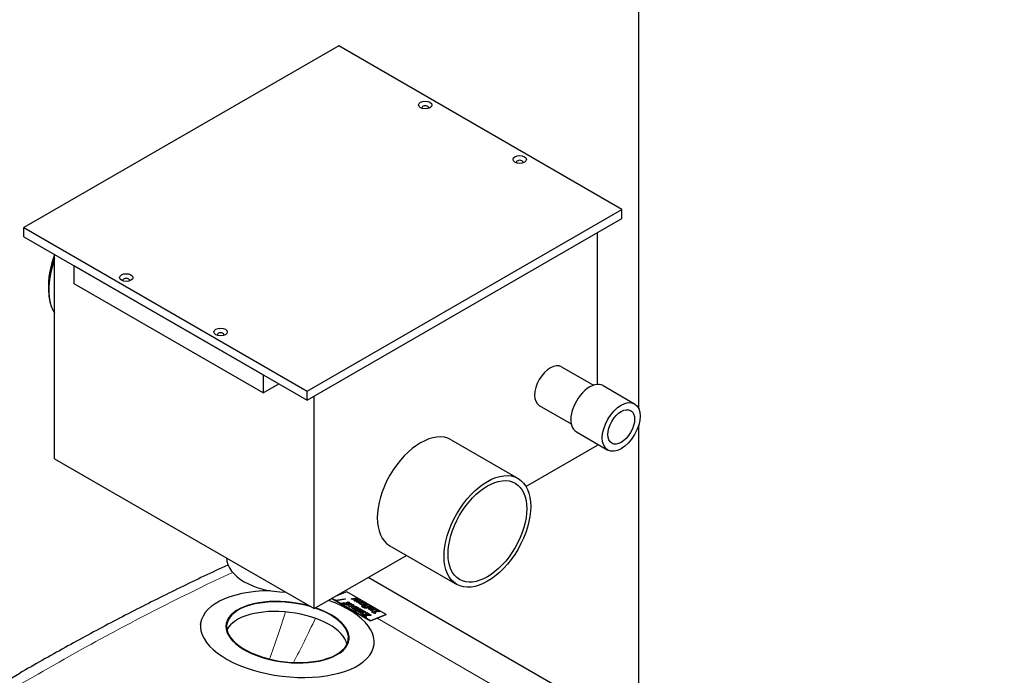
# Model space of a CAD drawing. Units: millimetres. Extents: x 0 to 10500, y 0 to 14850.
# Drawn here: x 5600 to 6485, y 8468 to 9057 of the extents above; entities that cross this region are included whole.
import ezdxf

# ---------------------------------------------------------------- set-up
doc = ezdxf.new("R2010")
doc.units = ezdxf.units.MM
doc.header["$LTSCALE"] = 50
doc.layers.add('Sichtbar (ISO)', color=7, linetype='Continuous', lineweight=25)
doc.layers.add('Tangential', color=7, linetype='Continuous', lineweight=9, true_color=0xbfbfbf)

msp = doc.modelspace()

# ---------------------------------------------------------------- linework, layer by layer
at = {"layer": 'Sichtbar (ISO)'}
for p, q in [((6156.21, 8707.49), (6156.21, 9590.25)), ((5886.62, 9033.6), (5603.77, 8870.3)), ((6141.18, 8886.63), (5886.62, 9033.6)), ((5858.33, 8723.33), (6141.18, 8886.63)), ((6141.18, 8878.46), (6141.18, 8886.63)), ((5858.33, 8715.16), (6141.18, 8878.46)), ((5603.77, 8870.3), (5858.33, 8723.33)), ((5603.77, 8862.13), (5603.77, 8870.3)), ((6119.26, 8729.3), (6119.26, 8865.81)), ((5603.77, 8862.13), (5858.33, 8715.16)), ((5631.35, 8662.5), (5631.35, 8846.21)), ((5818.74, 8738.02), (5649.03, 8836)), ((5649.03, 8819.67), (5649.03, 8836)), ((5818.74, 8721.69), (5649.03, 8819.67)), ((6086.83, 8745.14), (6115.55, 8728.56)), ((5818.74, 8738.02), (5818.74, 8721.69)), ((5818.74, 8721.69), (5832.88, 8729.86)), ((5858.33, 8715.16), (5858.33, 8723.33)), ((6124.18, 8728.19), (6152.47, 8711.86)), ((5864.7, 8527.78), (5864.7, 8718.84)), ((6066.83, 8710.5), (6095.55, 8693.91)), ((6156.21, 8415.43), (6156.21, 8692.84)), ((5987.66, 8679.51), (6047.76, 8644.81)), ((6100.18, 8686.62), (6128.47, 8670.29)), ((6054.9, 8637.59), (6119.26, 8674.75)), ((6119.26, 8674.75), (6119.26, 8675.61)), ((5631.35, 8662.5), (5864.7, 8527.78)), ((5932.66, 8584.25), (5992.76, 8549.55)), ((5864.7, 8527.78), (5947.58, 8575.63)), ((6484.7, 8225.78), (5913.16, 8555.76)), ((5893.98, 8542.85), (5883.37, 8538.56)), ((5929.33, 8522.44), (5893.98, 8542.85)), ((5897.74, 8536.57), (5902.53, 8537.44)), ((5897.84, 8536.51), (5902.52, 8537.36)), ((5902.52, 8537.36), (5902.53, 8537.44)), ((5902.52, 8537.36), (5903.7, 8536.68)), ((5902.53, 8537.44), (5903.76, 8536.72)), ((5915.33, 8516.69), (5880.41, 8536.85)), ((5880.49, 8536.9), (5915.34, 8516.78)), ((5883.78, 8535.32), (5891.93, 8536.68)), ((5884.74, 8534.77), (5883.78, 8535.32)), ((5883.89, 8535.26), (5891.92, 8536.61)), ((5892.88, 8536.13), (5884.74, 8534.77)), ((5888.9, 8532.4), (5889.73, 8532.74)), ((5888.96, 8532.35), (5889.72, 8532.66)), ((5889.72, 8532.66), (5889.73, 8532.74)), ((5889.72, 8532.66), (5889.81, 8532.61)), ((5889.73, 8532.74), (5889.82, 8532.69)), ((5889.81, 8532.61), (5889.82, 8532.69)), ((5890.53, 8532.82), (5891.34, 8533.14)), ((5891.46, 8532.28), (5890.53, 8532.82)), ((5890.61, 8532.77), (5891.33, 8533.06)), ((5891.33, 8533.06), (5891.34, 8533.14)), ((5891.33, 8533.06), (5892.21, 8532.55)), ((5891.34, 8533.14), (5892.22, 8532.63)), ((5891.42, 8532.19), (5891.45, 8532.21)), ((5891.43, 8532.27), (5891.46, 8532.28)), ((5891.45, 8532.21), (5891.46, 8532.28)), ((5891.92, 8536.61), (5891.93, 8536.68)), ((5891.92, 8536.61), (5892.77, 8536.11)), ((5891.93, 8536.68), (5892.88, 8536.13)), ((5892.21, 8532.55), (5895.1, 8533.72)), ((5892.21, 8532.55), (5892.22, 8532.63)), ((5892.22, 8532.63), (5895.11, 8533.8)), ((5892.58, 8531.63), (5892.48, 8531.59)), ((5893.05, 8531.37), (5892.58, 8531.63)), ((5893.85, 8531.69), (5893.05, 8531.37)), ((5893.38, 8531.88), (5893.39, 8531.96)), ((5893.38, 8531.88), (5893.77, 8531.66)), ((5896.28, 8533.13), (5893.39, 8531.96)), ((5893.39, 8531.96), (5893.85, 8531.69)), ((5893.56, 8531.07), (5897.26, 8532.56)), ((5894.73, 8530.4), (5893.56, 8531.07)), ((5893.64, 8531.03), (5897.25, 8532.49)), ((5897.34, 8531.46), (5894.73, 8530.4)), ((5895.1, 8533.72), (5895.11, 8533.8)), ((5895.1, 8533.72), (5896.19, 8533.1)), ((5895.11, 8533.8), (5896.28, 8533.13)), ((5895.89, 8529.73), (5897.72, 8530.47)), ((5897.06, 8529.05), (5895.89, 8529.73)), ((5895.96, 8529.69), (5897.71, 8530.39)), ((5899.46, 8530.03), (5897.06, 8529.05)), ((5897.25, 8532.49), (5897.26, 8532.56)), ((5897.25, 8532.49), (5898.33, 8531.86)), ((5897.26, 8532.56), (5898.42, 8531.89)), ((5898.94, 8535.88), (5897.74, 8536.57)), ((5898, 8531.65), (5898.01, 8531.73)), ((5898.42, 8531.89), (5898.01, 8531.73)), ((5898.4, 8530.75), (5898.41, 8530.83)), ((5898.43, 8530.83), (5898.44, 8530.9)), ((5901.95, 8536.54), (5898.94, 8535.88)), ((5899.06, 8528.97), (5901.57, 8529.99)), ((5899.07, 8529.05), (5901.58, 8530.07)), ((5900.17, 8535.17), (5901.95, 8536.54)), ((5901.2, 8534.58), (5900.17, 8535.17)), ((5900.22, 8535.14), (5901.94, 8536.47)), ((5901, 8528.62), (5901.01, 8528.7)), ((5901.78, 8529.01), (5901.01, 8528.7)), ((5904.35, 8535.16), (5901.2, 8534.58)), ((5901.57, 8529.99), (5901.58, 8530.07)), ((5901.57, 8529.99), (5902.65, 8529.36)), ((5901.58, 8530.07), (5902.74, 8529.4)), ((5901.94, 8536.47), (5901.95, 8536.54)), ((5902.02, 8535.3), (5905.07, 8535.89)), ((5902.02, 8535.3), (5902.03, 8535.38)), ((5903.76, 8536.72), (5902.03, 8535.38)), ((5902.03, 8535.38), (5905.08, 8535.96)), ((5902.34, 8529.16), (5902.35, 8529.24)), ((5902.74, 8529.4), (5902.35, 8529.24)), ((5902.48, 8533.84), (5904.35, 8535.16)), ((5903.7, 8533.13), (5902.48, 8533.84)), ((5902.54, 8533.8), (5904.34, 8535.08)), ((5902.96, 8528.36), (5902.97, 8528.44)), ((5903.14, 8529.03), (5903.15, 8529.11)), ((5906.31, 8535.25), (5903.7, 8533.13)), ((5904.34, 8535.08), (5904.35, 8535.16)), ((5905.07, 8535.89), (5905.08, 8535.96)), ((5905.07, 8535.89), (5906.25, 8535.2)), ((5905.08, 8535.96), (5906.31, 8535.25)), ((5906.26, 8532.46), (5906.27, 8532.54)), ((5906.98, 8529.85), (5912.09, 8531.92)), ((5908.14, 8529.17), (5906.98, 8529.85)), ((5907.05, 8529.8), (5912.08, 8531.84)), ((5907.3, 8531.9), (5907.31, 8531.97)), ((5913.25, 8531.24), (5908.14, 8529.17)), ((5908.39, 8529.06), (5909.23, 8529.4)), ((5908.45, 8529.01), (5909.22, 8529.32)), ((5909.12, 8532.65), (5909.13, 8532.73)), ((5909.22, 8529.32), (5909.23, 8529.4)), ((5909.22, 8529.32), (5909.3, 8529.27)), ((5909.23, 8529.4), (5909.31, 8529.35)), ((5909.3, 8529.27), (5909.31, 8529.35)), ((5910.03, 8529.48), (5910.83, 8529.8)), ((5910.95, 8528.95), (5910.03, 8529.48)), ((5910.1, 8529.44), (5910.82, 8529.73)), ((5910.82, 8529.73), (5910.83, 8529.8)), ((5910.82, 8529.73), (5911.7, 8529.21)), ((5910.83, 8529.8), (5911.71, 8529.29)), ((5910.92, 8528.93), (5910.95, 8528.95)), ((5910.92, 8528.86), (5910.94, 8528.87)), ((5910.94, 8528.87), (5910.95, 8528.95)), ((5911.7, 8529.21), (5914.6, 8530.39)), ((5911.7, 8529.21), (5911.71, 8529.29)), ((5911.71, 8529.29), (5914.61, 8530.46)), ((5912.08, 8531.84), (5912.09, 8531.92)), ((5912.08, 8531.84), (5913.17, 8531.21)), ((5912.09, 8531.92), (5913.25, 8531.24)), ((5912.87, 8528.54), (5912.88, 8528.62)), ((5912.87, 8528.54), (5913.26, 8528.32)), ((5915.77, 8529.79), (5912.88, 8528.62)), ((5912.88, 8528.62), (5913.34, 8528.35)), ((5914.31, 8528.19), (5916.71, 8529.17)), ((5914.32, 8528.27), (5916.72, 8529.24)), ((5914.6, 8530.39), (5914.61, 8530.46)), ((5914.6, 8530.39), (5915.68, 8529.76)), ((5914.61, 8530.46), (5915.77, 8529.79)), ((5917.89, 8528.57), (5916.06, 8527.83)), ((5916.71, 8529.17), (5916.72, 8529.24)), ((5916.71, 8529.17), (5917.81, 8528.53)), ((5916.72, 8529.24), (5917.89, 8528.57)), ((5900.06, 8528.14), (5900.06, 8528.22)), ((5900.31, 8528.42), (5900.29, 8528.41)), ((5900.57, 8525.63), (5905.69, 8527.7)), ((5901.74, 8524.96), (5900.57, 8525.63)), ((5900.65, 8525.58), (5905.68, 8527.62)), ((5902.04, 8527.13), (5901.15, 8526.77)), ((5906.85, 8527.03), (5901.74, 8524.96)), ((5901.93, 8527.11), (5901.94, 8527.19)), ((5901.93, 8527.11), (5901.96, 8527.09)), ((5901.94, 8527.19), (5902.04, 8527.13)), ((5901.97, 8528.19), (5901.98, 8528.27)), ((5904.05, 8525.02), (5907.74, 8526.51)), ((5905.21, 8524.34), (5904.05, 8525.02)), ((5904.12, 8524.97), (5907.73, 8526.43)), ((5907.83, 8525.4), (5905.21, 8524.34)), ((5905.68, 8527.62), (5905.69, 8527.7)), ((5905.68, 8527.62), (5906.77, 8526.99)), ((5905.69, 8527.7), (5906.85, 8527.03)), ((5906.37, 8523.68), (5908.2, 8524.42)), ((5907.54, 8523), (5906.37, 8523.68)), ((5906.45, 8523.63), (5908.19, 8524.34)), ((5907.02, 8522.12), (5907.95, 8522.5)), ((5910.69, 8520), (5907.02, 8522.12)), ((5907.1, 8522.08), (5907.94, 8522.42)), ((5909.95, 8523.97), (5907.54, 8523)), ((5907.73, 8526.43), (5907.74, 8526.51)), ((5907.73, 8526.43), (5908.82, 8525.8)), ((5907.74, 8526.51), (5908.9, 8525.84)), ((5907.94, 8522.42), (5907.95, 8522.5)), ((5907.94, 8522.42), (5913.25, 8522.33)), ((5907.95, 8522.5), (5913.26, 8522.41)), ((5908.49, 8525.6), (5908.5, 8525.67)), ((5908.9, 8525.84), (5908.5, 8525.67)), ((5908.88, 8524.7), (5908.89, 8524.78)), ((5908.91, 8524.77), (5908.92, 8524.85)), ((5909.45, 8521.55), (5909.46, 8521.63)), ((5909.45, 8521.55), (5911.54, 8520.34)), ((5909.46, 8521.63), (5911.62, 8520.38)), ((5914.79, 8521.54), (5909.46, 8521.63)), ((5911.62, 8520.38), (5910.69, 8520)), ((5910.85, 8523.8), (5911.78, 8524.18)), ((5913.26, 8522.41), (5910.85, 8523.8)), ((5910.93, 8523.76), (5911.77, 8524.1)), ((5911.77, 8524.1), (5911.78, 8524.18)), ((5911.77, 8524.1), (5915.62, 8521.88)), ((5911.78, 8524.18), (5915.71, 8521.91)), ((5912.08, 8528.3), (5911.97, 8528.26)), ((5912.54, 8528.03), (5912.08, 8528.3)), ((5913.34, 8528.35), (5912.54, 8528.03)), ((5913.25, 8522.33), (5913.26, 8522.41)), ((5915.71, 8521.91), (5914.79, 8521.54)), ((5915.33, 8527.31), (5915.34, 8527.39)), ((5929.32, 8522.35), (5915.33, 8516.69)), ((5915.34, 8516.78), (5929.33, 8522.44)), ((5915.36, 8526.4), (5915.77, 8526.57)), ((5916.52, 8525.73), (5915.36, 8526.4)), ((5915.43, 8526.36), (5915.76, 8526.49)), ((5915.76, 8526.49), (5915.77, 8526.57)), ((5916.08, 8524.81), (5916.93, 8525.15)), ((5918.74, 8523.27), (5916.08, 8524.81)), ((5916.15, 8524.76), (5916.92, 8525.07)), ((5916.43, 8526.76), (5919.04, 8527.82)), ((5916.43, 8526.76), (5916.44, 8526.84)), ((5916.44, 8526.84), (5919.05, 8527.9)), ((5920.21, 8527.23), (5916.52, 8525.73)), ((5916.92, 8525.07), (5916.93, 8525.15)), ((5916.92, 8525.07), (5917.63, 8524.66)), ((5916.93, 8525.15), (5917.64, 8524.74)), ((5917.63, 8524.66), (5920.82, 8525.96)), ((5917.63, 8524.66), (5917.64, 8524.74)), ((5917.64, 8524.74), (5920.83, 8526.03)), ((5919.59, 8523.61), (5918.74, 8523.27)), ((5918.87, 8523.95), (5918.88, 8524.02)), ((5918.87, 8523.95), (5919.51, 8523.58)), ((5922.07, 8525.32), (5918.88, 8524.02)), ((5918.88, 8524.02), (5919.59, 8523.61)), ((5919.04, 8527.82), (5919.05, 8527.9)), ((5919.04, 8527.82), (5920.13, 8527.19)), ((5919.05, 8527.9), (5920.21, 8527.23)), ((5920.12, 8526.44), (5920.97, 8526.79)), ((5920.83, 8526.03), (5920.12, 8526.44)), ((5920.19, 8526.4), (5920.96, 8526.71)), ((5920.82, 8525.96), (5920.83, 8526.03)), ((5920.96, 8526.71), (5920.97, 8526.79)), ((5920.96, 8526.71), (5923.55, 8525.22)), ((5920.97, 8526.79), (5923.64, 8525.25)), ((5922.78, 8524.91), (5922.07, 8525.32)), ((5923.64, 8525.25), (5922.78, 8524.91)), ((5929.33, 8522.44), (5929.32, 8522.35)), ((5762.43, 8513.55), (5762.51, 8514.2)), ((5915.34, 8516.78), (5915.33, 8516.69)), ((5918.28, 8494.58), (5918.38, 8495.43)), ((4700.71, 7950.51), (5600.01, 8469.71))]:
    msp.add_line(p, q, dxfattribs=at)
for centre, major_axis in [((5964.4, 8980.52), (-6, 0)), ((6049.25, 8931.53), (-6, 0)), ((5695.7, 8825.39), (-6, 0)), ((5780.55, 8776.4), (-6, 0)), ((6140.47, 8691.08), (12, 20.78)), ((6140.47, 8691.08), (8.5, 14.72)), ((6020.26, 8597.18), (27.5, 47.63)), ((6020.26, 8597.18), (25, 43.3))]:
    msp.add_ellipse(centre, major_axis=major_axis, ratio=0.57735, dxfattribs=at)
for centre, major_axis, ratio, start_param, end_param in [((5964.4, 8978.07), (-3, 0), 0.57735, 2.780226, 6.644552), ((6049.25, 8929.08), (-3, 0), 0.57735, 2.780226, 6.644552), ((5666.72, 8842.12), (-28.95, -50.14), 0.57735, 4.970087, 5.574843), ((5695.7, 8822.94), (-3, 0), 0.57735, 2.780226, 6.644552), ((5780.55, 8773.95), (-3, 0), 0.57735, 2.780226, 6.644552), ((6076.83, 8727.82), (-10, -17.32), 0.57735, 3.141593, 6.283185), ((6112.18, 8707.41), (12, 20.78), 0.57735, 0, 3.141593), ((5960.16, 8631.88), (-27.5, -47.63), 0.57735, 3.141593, 6.283185), ((5840.66, 8574.32), (-55, 0), 0.57735, 0.028942, 1.541855), ((5840.45, 8504.81), (-77.94, 9.39), 0.485671, 4.964728, 10.559657), ((5840.66, 8506.55), (55.24, -6.65), 0.485671, 1.255332, 7.439982), ((5840.66, 8506.55), (-54.61, 6.58), 0.485671, 4.368945, 10.583461), ((5839.61, 8497.87), (54.61, -6.58), 0.485671, 0.164363, 2.97723)]:
    msp.add_ellipse(centre, major_axis=major_axis, ratio=ratio, start_param=start_param, end_param=end_param, dxfattribs=at)
for points, degree, knots in [([(3858.11, 6981.56), (3881.29, 6994.94), (3903.62, 7012.96), (3950.73, 7061.31), (3974, 7092.05), (4029.22, 7176.67), (4060.48, 7237.53), (4152.1, 7441.04), (4208.31, 7606.33), (4302.17, 7877.22), (4341.25, 7988.77), (4434.58, 8217.36), (4486.24, 8320.23), (4593.92, 8476.28), (4643.01, 8532.4), (4761.9, 8641.71), (4830.1, 8689.47), (4973.06, 8779.35), (5046.8, 8821.09), (5213.75, 8923.92), (5287.16, 8975.14), (5399.78, 9076.49), (5435.15, 9113.85), (5510.38, 9194.18), (5546.9, 9233.64), (5646.98, 9326.86), (5700.68, 9371.06), (5838.85, 9479.6), (5919.67, 9539.65), (6025.89, 9628.56), (6061.33, 9660.39), (6104.06, 9706.2), (6117.74, 9722.16), (6139.89, 9753.1), (6149.42, 9768.73), (6156.21, 9784.88)], 3, [0, 0, 0, 0, 9.833728, 9.833728, 21.44289, 21.44289, 40.263866, 40.263866, 80.981575, 80.981575, 108.129297, 108.129297, 141.517912, 141.517912, 165.978988, 165.978988, 194.538703, 194.538703, 222.333434, 222.333434, 257.520727, 257.520727, 279.166916, 279.166916, 302.881239, 302.881239, 327.473124, 327.473124, 359.664404, 359.664404, 376.962446, 376.962446, 384.853392, 384.853392, 391.638906, 391.638906, 391.638906, 391.638906]), ([(6156.21, 9590.25), (6091.94, 9530.12), (6008.55, 9466.75), (5877.12, 9365.27), (5825.52, 9325.15), (5695.84, 9215.97), (5648.54, 9167.11), (5554.16, 9066.52), (5513.71, 9022.28), (5421.64, 8939.52), (5378.31, 8905.59), (5246.53, 8814.86), (5160.59, 8765.7), (4982.66, 8659.11), (4891.58, 8601.36), (4747.51, 8470.28), (4694.15, 8408.63), (4592.94, 8257.29), (4547.71, 8169.1), (4434.05, 7900.25), (4373.56, 7712.54), (4263.99, 7403.84), (4214.89, 7274.41), (4132.67, 7112.31), (4102.71, 7061.59), (4054.08, 6998.21), (4037.19, 6978.96), (4001.34, 6945.15), (3982.99, 6931.18), (3964.18, 6920.32)], 3, [0.052333, 0.052333, 0.052333, 0.052333, 28.574595, 28.574595, 44.569116, 44.569116, 71.051084, 71.051084, 93.906929, 93.906929, 112.099891, 112.099891, 140.554846, 140.554846, 174.025476, 174.025476, 198.209564, 198.209564, 223.928802, 223.928802, 263.442933, 263.442933, 291.934551, 291.934551, 306.40367, 306.40367, 313.43722, 313.43722, 320.479832, 320.479832, 320.479832, 320.479832]), ([(5631.35, 8842.7), (5630.93, 8841.58), (5630.54, 8840.46), (5628.13, 8833.23), (5626.79, 8827.13), (5625.65, 8815.51), (5625.85, 8810), (5627.73, 8800.69), (5629.24, 8796.76), (5631.35, 8793.45)], 3, [2.6379265, 2.6379265, 2.6379265, 2.6379265, 2.6974763, 2.6974763, 3.0219494, 3.0219494, 3.3473173, 3.3473173, 3.6360877, 3.6360877, 3.6360877, 3.6360877]), ([(5787.16, 8566.95), (5779.92, 8563.62), (5772.7, 8560.25), (5751.41, 8550.17), (5737.41, 8543.34), (5709.55, 8529.38), (5695.7, 8522.25), (5668.13, 8507.71), (5654.42, 8500.3), (5627.13, 8485.21), (5613.54, 8477.53), (5600.01, 8469.71)], 3, [3.160002, 3.160002, 3.160002, 3.160002, 6.450504, 6.450504, 12.901008, 12.901008, 19.351512, 19.351512, 25.802016, 25.802016, 32.25252, 32.25252, 32.25252, 32.25252]), ([(5904.02, 8528.68), (5904.51, 8528.39), (5904.51, 8528.06), (5904.51, 8528.06)], 2, [0, 0, 0, 1, 1.008861, 1.008861, 1.008861]), ([(5906.26, 8532.46), (5906.25, 8532.37), (5906.39, 8532.2), (5906.55, 8532.1)], 2, [0.188393, 0.188393, 0.188393, 1, 2, 2, 2]), ([(5909.65, 8533.35), (5910.56, 8532.83), (5910.55, 8532.32), (5910.55, 8532.31)], 2, [0, 0, 0, 1, 1.009646, 1.009646, 1.009646]), ([(5900.06, 8528.14), (5900.05, 8528.09), (5900.2, 8527.85), (5900.65, 8527.59)], 2, [0.685669, 0.685669, 0.685669, 1, 2, 2, 2]), ([(5915.33, 8527.31), (5915.32, 8527.26), (5915.41, 8527.13), (5915.61, 8527.02)], 2, [0.449164, 0.449164, 0.449164, 1, 2, 2, 2])]:
    msp.add_open_spline(points, degree=degree, knots=knots, dxfattribs=at)
for points in [[(5889.68, 8531.88), (5889.43, 8532.03), (5889.03, 8532.3), (5888.9, 8532.4)], [(5892.48, 8531.59), (5891.81, 8531.32), (5890.41, 8531.46), (5889.68, 8531.88)], [(5889.81, 8532.61), (5889.86, 8532.56), (5890.08, 8532.37), (5890.21, 8532.3)], [(5889.82, 8532.69), (5889.87, 8532.64), (5890.09, 8532.45), (5890.22, 8532.38)], [(5890.21, 8532.3), (5890.56, 8532.1), (5891.07, 8532.05), (5891.42, 8532.19)], [(5890.22, 8532.38), (5890.57, 8532.17), (5891.08, 8532.13), (5891.43, 8532.27)], [(5898.16, 8531.2), (5898.04, 8531.27), (5897.59, 8531.42), (5897.34, 8531.46)], [(5897.71, 8530.39), (5897.99, 8530.51), (5898.33, 8530.67), (5898.4, 8530.75)], [(5897.72, 8530.47), (5898, 8530.59), (5898.34, 8530.75), (5898.41, 8530.83)], [(5898, 8531.65), (5898.55, 8531.58), (5899.32, 8531.39), (5899.67, 8531.19)], [(5898.01, 8531.73), (5898.56, 8531.66), (5899.33, 8531.47), (5899.68, 8531.27)], [(5898.41, 8530.83), (5898.47, 8530.91), (5898.36, 8531.09), (5898.16, 8531.2)], [(5898.4, 8530.75), (5898.42, 8530.79), (5898.43, 8530.83)], [(5899.63, 8527.46), (5898.67, 8528.02), (5898.42, 8528.79), (5899.07, 8529.05)], [(5898.53, 8528.52), (5898.59, 8528.78), (5899.06, 8528.97)], [(5899.68, 8531.27), (5900.23, 8530.95), (5900.16, 8530.31), (5899.46, 8530.03)], [(5899.67, 8531.19), (5900.19, 8530.89), (5900.19, 8530.59)], [(5901, 8528.62), (5901.32, 8528.46), (5901.73, 8528.27), (5901.97, 8528.19)], [(5901.01, 8528.7), (5901.33, 8528.54), (5901.74, 8528.35), (5901.98, 8528.27)], [(5902.64, 8528.77), (5902.49, 8528.86), (5902.03, 8528.98), (5901.78, 8529.01)], [(5902.34, 8529.16), (5902.56, 8529.13), (5902.9, 8529.09), (5903.14, 8529.03)], [(5902.35, 8529.24), (5902.57, 8529.21), (5902.91, 8529.17), (5903.15, 8529.11)], [(5902.75, 8528.26), (5903.01, 8528.36), (5902.92, 8528.61), (5902.64, 8528.77)], [(5903.14, 8529.03), (5903.38, 8528.97), (5903.75, 8528.83), (5904.02, 8528.68)], [(5903.15, 8529.11), (5903.38, 8529.05), (5903.76, 8528.91), (5904.03, 8528.75)], [(5904.03, 8528.75), (5904.52, 8528.47), (5904.52, 8527.82), (5904.02, 8527.62)], [(5905.74, 8531.84), (5904.82, 8532.37), (5904.86, 8533.38), (5905.77, 8533.75)], [(5904.84, 8532.88), (5904.93, 8533.33), (5905.76, 8533.67)], [(5909.63, 8531.53), (5908.71, 8531.15), (5906.65, 8531.32), (5905.74, 8531.84)], [(5905.76, 8533.67), (5906.68, 8534.04), (5908.73, 8533.89), (5909.65, 8533.35)], [(5905.77, 8533.75), (5906.69, 8534.12), (5908.74, 8533.96), (5909.66, 8533.43)], [(5906.28, 8532.58), (5906.24, 8532.47), (5906.4, 8532.27), (5906.56, 8532.18)], [(5906.97, 8533.07), (5906.64, 8532.93), (5906.31, 8532.69), (5906.28, 8532.58)], [(5906.55, 8532.1), (5906.71, 8532.01), (5907.06, 8531.9), (5907.3, 8531.9)], [(5906.56, 8532.18), (5906.72, 8532.09), (5907.07, 8531.98), (5907.31, 8531.97)], [(5908.07, 8533.31), (5907.83, 8533.31), (5907.32, 8533.21), (5906.97, 8533.07)], [(5907.3, 8531.9), (5907.53, 8531.89), (5908.09, 8532), (5908.44, 8532.14)], [(5907.31, 8531.97), (5907.54, 8531.97), (5908.1, 8532.08), (5908.45, 8532.22)], [(5908.83, 8533.1), (5908.69, 8533.18), (5908.28, 8533.3), (5908.07, 8533.31)], [(5909.18, 8528.55), (5908.92, 8528.69), (5908.52, 8528.96), (5908.39, 8529.06)], [(5908.44, 8532.14), (5908.77, 8532.28), (5909.08, 8532.51), (5909.11, 8532.61)], [(5908.45, 8532.22), (5908.78, 8532.35), (5909.09, 8532.59), (5909.12, 8532.69)], [(5909.12, 8532.69), (5909.16, 8532.8), (5908.99, 8533.01), (5908.83, 8533.1)], [(5909.11, 8532.61), (5909.12, 8532.63), (5909.12, 8532.65)], [(5911.97, 8528.26), (5911.3, 8527.98), (5909.91, 8528.12), (5909.18, 8528.55)], [(5909.3, 8529.27), (5909.35, 8529.22), (5909.57, 8529.03), (5909.7, 8528.96)], [(5909.31, 8529.35), (5909.36, 8529.3), (5909.58, 8529.11), (5909.71, 8529.04)], [(5909.66, 8533.43), (5910.57, 8532.9), (5910.54, 8531.9), (5909.63, 8531.53)], [(5909.7, 8528.96), (5910.05, 8528.76), (5910.56, 8528.71), (5910.92, 8528.86)], [(5909.71, 8529.04), (5910.06, 8528.84), (5910.57, 8528.79), (5910.92, 8528.93)], [(5901.15, 8526.77), (5900.93, 8526.85), (5900.03, 8527.24), (5899.63, 8527.46)], [(5900.29, 8528.41), (5899.98, 8528.29), (5900.21, 8527.93), (5900.66, 8527.67)], [(5902.31, 8527.56), (5901.84, 8527.68), (5900.84, 8528.14), (5900.31, 8528.42)], [(5900.65, 8527.59), (5900.86, 8527.47), (5901.56, 8527.21), (5901.93, 8527.11)], [(5900.66, 8527.67), (5900.87, 8527.55), (5901.57, 8527.29), (5901.94, 8527.19)], [(5901.97, 8528.19), (5902.18, 8528.12), (5902.56, 8528.11), (5902.74, 8528.18)], [(5901.98, 8528.27), (5902.19, 8528.2), (5902.57, 8528.19), (5902.75, 8528.26)], [(5904.02, 8527.62), (5903.61, 8527.45), (5902.77, 8527.44), (5902.31, 8527.56)], [(5902.74, 8528.18), (5902.95, 8528.27), (5902.96, 8528.36)], [(5908.65, 8525.15), (5908.53, 8525.22), (5908.07, 8525.36), (5907.83, 8525.4)], [(5908.19, 8524.34), (5908.48, 8524.45), (5908.82, 8524.62), (5908.88, 8524.7)], [(5908.2, 8524.42), (5908.49, 8524.53), (5908.83, 8524.7), (5908.89, 8524.78)], [(5908.49, 8525.6), (5909.04, 8525.52), (5909.8, 8525.34), (5910.15, 8525.14)], [(5908.5, 8525.67), (5909.05, 8525.6), (5909.81, 8525.42), (5910.16, 8525.21)], [(5908.89, 8524.78), (5908.95, 8524.86), (5908.85, 8525.03), (5908.65, 8525.15)], [(5908.88, 8524.7), (5908.91, 8524.74), (5908.91, 8524.77)], [(5910.16, 8525.21), (5910.72, 8524.89), (5910.64, 8524.25), (5909.95, 8523.97)], [(5910.15, 8525.14), (5910.67, 8524.84), (5910.67, 8524.53)], [(5914.1, 8527.03), (5913.53, 8527.36), (5913.64, 8528), (5914.32, 8528.27)], [(5913.58, 8527.62), (5913.66, 8527.93), (5914.31, 8528.19)], [(5915.77, 8526.57), (5915.24, 8526.64), (5914.43, 8526.84), (5914.1, 8527.03)], [(5915.37, 8527.47), (5915.31, 8527.38), (5915.42, 8527.21), (5915.62, 8527.09)], [(5916.06, 8527.83), (5915.84, 8527.74), (5915.43, 8527.53), (5915.37, 8527.47)], [(5915.61, 8527.02), (5915.75, 8526.94), (5916.15, 8526.81), (5916.43, 8526.76)], [(5915.62, 8527.09), (5915.76, 8527.01), (5916.16, 8526.89), (5916.44, 8526.84)]]:
    msp.add_open_spline(points, degree=2, dxfattribs=at)
at = {"layer": 'Tangential'}
for p, q in [((5885.31, 8539.68), (5885.65, 8539.48)), ((5890.21, 8532.3), (5890.22, 8532.38)), ((5891.42, 8532.19), (5891.43, 8532.27)), ((5897.71, 8530.39), (5897.72, 8530.47)), ((5899.06, 8528.97), (5899.07, 8529.05)), ((5899.67, 8531.19), (5899.68, 8531.27)), ((5904.02, 8528.68), (5904.03, 8528.75)), ((5905.76, 8533.67), (5905.77, 8533.75)), ((5906.55, 8532.1), (5906.56, 8532.18)), ((5908.44, 8532.14), (5908.45, 8532.22)), ((5909.11, 8532.61), (5909.12, 8532.69)), ((5909.65, 8533.35), (5909.66, 8533.43)), ((5909.7, 8528.96), (5909.71, 8529.04)), ((5910.92, 8528.86), (5910.92, 8528.93)), ((5900.65, 8527.59), (5900.66, 8527.67)), ((5902.74, 8528.18), (5902.75, 8528.26)), ((5908.19, 8524.34), (5908.2, 8524.42)), ((5910.15, 8525.14), (5910.16, 8525.21)), ((5914.31, 8528.19), (5914.32, 8528.27)), ((5915.61, 8527.02), (5915.62, 8527.09)), ((5921.09, 8519.02), (6421.82, 8229.92))]:
    msp.add_line(p, q, dxfattribs=at)
for centre, major_axis, ratio, start_param, end_param in [((5670.75, 8839.79), (-31.3, -54.21), 0.57735, 5.024676, 5.970898), ((5842.75, 8807.04), (-78.87, -424.05), 0.144969, 0.726077, 0.869794), ((5874.78, 8782.02), (-122.14, -407.13), 0.196482, 0.793307, 0.928972)]:
    msp.add_ellipse(centre, major_axis=major_axis, ratio=ratio, start_param=start_param, end_param=end_param, dxfattribs=at)
msp.add_open_spline([(5225.36, 8202.68), (5249.59, 8221.35), (5273.83, 8239.7), (5322.4, 8275.7), (5346.73, 8293.35), (5419.84, 8345.14), (5468.82, 8378.15), (5567.79, 8440.82), (5617.78, 8470.47), (5708.88, 8520.17), (5749.7, 8540.96), (5791.26, 8560.35)], degree=3, knots=[-96.42432, -96.42432, -96.42432, -96.42432, -84.363135, -84.363135, -72.301951, -72.301951, -48.21216, -48.21216, -24.10608, -24.10608, -4.970596, -4.970596, -4.970596, -4.970596], dxfattribs=at)

doc.saveas('drawing.dxf')
